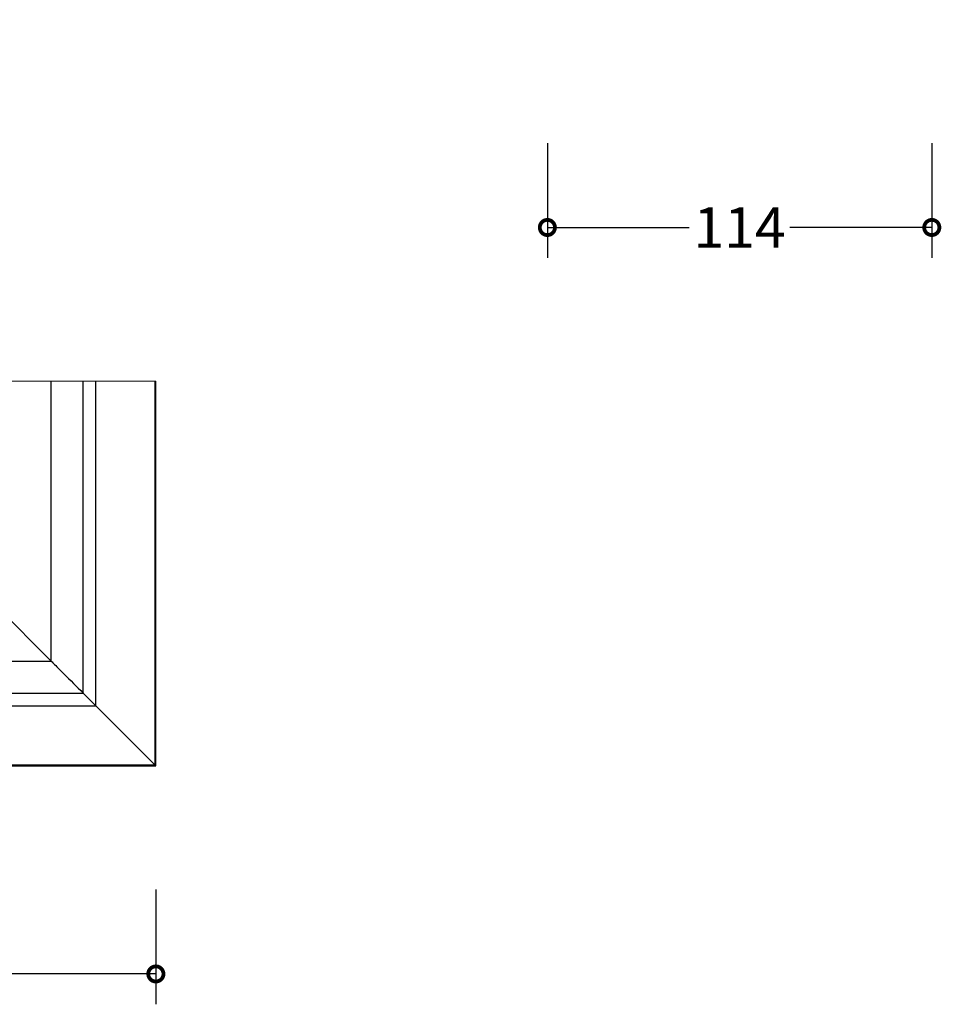
# Model space of a CAD drawing. Units: millimetres. Extents: x -121 to 689, y -301 to 433.
# Drawn here: x 416 to 689, y -301 to -9 of the extents above; entities that cross this region are included whole.
import ezdxf

# ---------------------------------------------------------------- set-up
doc = ezdxf.new("R2010")
doc.units = ezdxf.units.MM
doc.layers.add('AD-Dimension', color=8, linetype='Continuous', lineweight=20)
doc.layers.add('AD-Drawing', color=81, linetype='Continuous', lineweight=20)
doc.styles.add('AD_Dimensions Text', font='ARIALN_0.TTF')
doc.dimstyles.new('AD_Dimension', dxfattribs={"dimscale": 0, "dimtxt": 2.4, "dimasz": 1.8, "dimexe": 1.8, "dimexo": 0.625, "dimgap": 0.9, "dimtad": 0, "dimdec": 0, "dimzin": 0, "dimdsep": 46, "dimtxsty": 'AD_Dimensions Text', "dimblk": 'DOTSMALL', "dimblk1": 'DOTSMALL', "dimblk2": 'DOT', "dimcen": 0.9, "dimclrt": 7, "dimadec": 0, "dimazin": 0, "dimtfac": 1, "dimtdec": 0, "dimtofl": 0, "dimtmove": 0, "dimatfit": 3, "dimldrblk": 'DOTSMALL', "dimfxl": 5, "dimfxlon": 1, "dimtolj": 1, "dimtzin": 0, "dimarcsym": 0})

# ---------------------------------------------------------------- blocks, each defined once
blk = doc.blocks.new('_DotSmall')
at = {"color": 0, "linetype": 'ByBlock', "const_width": 0.5}
blk.add_lwpolyline([(-0.0625, 0, 1), (0.0625, 0, 1)], format="xyb", close=True, dxfattribs=at)
blk = doc.blocks.new('*D14')
at = {"layer": 'AD-Dimension', "color": 0, "lineweight": -2, "transparency": 16777216}
for p, q in [((-1.57, -267), (-1.57, -301)), ((456.11, -267), (456.11, -301)), ((-1.57, -292), (211.69, -292)), ((456.11, -292), (242.85, -292))]:
    blk.add_line(p, q, dxfattribs=at)
at = {"layer": 'AD-Dimension', "color": 0, "lineweight": -2, "transparency": 16777216, "xscale": 9, "yscale": 9, "zscale": 9, "rotation": 180}
blk.add_blockref('_DotSmall', (-1.57, -292), dxfattribs=at)
at = {"layer": 'AD-Dimension', "color": 0, "lineweight": -2, "transparency": 16777216, "xscale": 9, "yscale": 9, "zscale": 9}
blk.add_blockref('_DotSmall', (456.11, -292), dxfattribs=at)
at = {"layer": 'AD-Dimension', "color": 7, "transparency": 16777216, "insert": (227.27, -292), "char_height": 12, "attachment_point": 5, "style": 'AD_Dimensions Text'}
blk.add_mtext('\\A1;458', dxfattribs=at)
blk = doc.blocks.new('_Dot')
at = {"color": 0, "linetype": 'ByBlock', "lineweight": -2}
blk.add_line((-0.5, 0), (-1, 0), dxfattribs=at)
at = {"color": 0, "linetype": 'ByBlock', "const_width": 0.5}
blk.add_lwpolyline([(-0.25, 0, 1), (0.25, 0, 1)], format="xyb", close=True, dxfattribs=at)
blk = doc.blocks.new('*D15')
at = {"layer": 'AD-Dimension', "color": 0, "lineweight": -2, "transparency": 16777216}
for p, q in [((572.05, -45.83), (572.05, -79.83)), ((685.89, -45.83), (685.89, -79.83)), ((572.05, -70.83), (614.08, -70.83)), ((685.89, -70.83), (643.86, -70.83))]:
    blk.add_line(p, q, dxfattribs=at)
at = {"layer": 'AD-Dimension', "color": 0, "lineweight": -2, "transparency": 16777216, "xscale": 9, "yscale": 9, "zscale": 9, "rotation": 180}
blk.add_blockref('_DotSmall', (572.05, -70.83), dxfattribs=at)
at = {"layer": 'AD-Dimension', "color": 0, "lineweight": -2, "transparency": 16777216, "xscale": 9, "yscale": 9, "zscale": 9}
blk.add_blockref('_DotSmall', (685.89, -70.83), dxfattribs=at)
at = {"layer": 'AD-Dimension', "color": 7, "transparency": 16777216, "insert": (628.97, -70.83), "char_height": 12, "attachment_point": 5, "style": 'AD_Dimensions Text'}
blk.add_mtext('\\A1;114', dxfattribs=at)

msp = doc.modelspace()

# ---------------------------------------------------------------- linework, layer by layer
at = {"layer": 'AD-Drawing'}
for p, q in [((456.11, -116.32), (-1.57, -116.32)), ((456.11, -230.32), (456.11, -116.32))]:
    msp.add_line(p, q, dxfattribs=at)
at = {"layer": 'AD-Drawing', "linetype": 'Continuous', "lineweight": 25}
for p, q in [((425.1, -199.31), (425.1, -116.32)), ((434.57, -208.78), (434.57, -116.32)), ((438.34, -212.55), (438.34, -116.32)), ((455.88, -230.09), (455.88, -116.32)), ((391.73, -165.94), (425.1, -199.31)), ((29.44, -199.31), (425.1, -199.31)), ((19.97, -208.78), (434.57, -208.78)), ((434.57, -208.78), (456.11, -230.32)), ((16.2, -212.55), (438.34, -212.55)), ((-1.57, -230.32), (456.11, -230.32)), ((-1.34, -230.09), (455.88, -230.09))]:
    msp.add_line(p, q, dxfattribs=at)
msp.add_open_spline([(425.1, -199.31), (425.44, -199.65), (426.65, -200.86), (429.79, -204), (432.65, -206.86), (434.57, -208.78)], degree=3, knots=[0, 0, 0, 0, 0.112352, 0.40493, 1, 1, 1, 1], dxfattribs=at)

# ---------------------------------------------------------------- dimensions: what is measured, and where the dimension line sits
at = {"layer": 'AD-Dimension'}
dim = msp.add_linear_dim(base=(685.89, -70.83), p1=(572.05, -1.93), p2=(685.89, -0.45), dimstyle='AD_Dimension', override={"dimscale": 0, "dimtix": 0, "dimtofl": 0, "dimtmove": 0, "dimatfit": 3}, dxfattribs=at)
dim.commit()
dim.dimension.update_dxf_attribs({"geometry": '*D15', "text_midpoint": (628.97, -70.83), "dimtype": 128})
dim = msp.add_linear_dim(base=(456.11, -292), p1=(-1.57, -230.32), p2=(456.11, -230.32), dimstyle='AD_Dimension', override={"dimscale": 0, "dimtix": 0, "dimtofl": 0, "dimtmove": 0, "dimatfit": 3}, dxfattribs=at)
dim.commit()
dim.dimension.update_dxf_attribs({"geometry": '*D14', "text_midpoint": (227.27, -292)})

doc.saveas('drawing.dxf')
